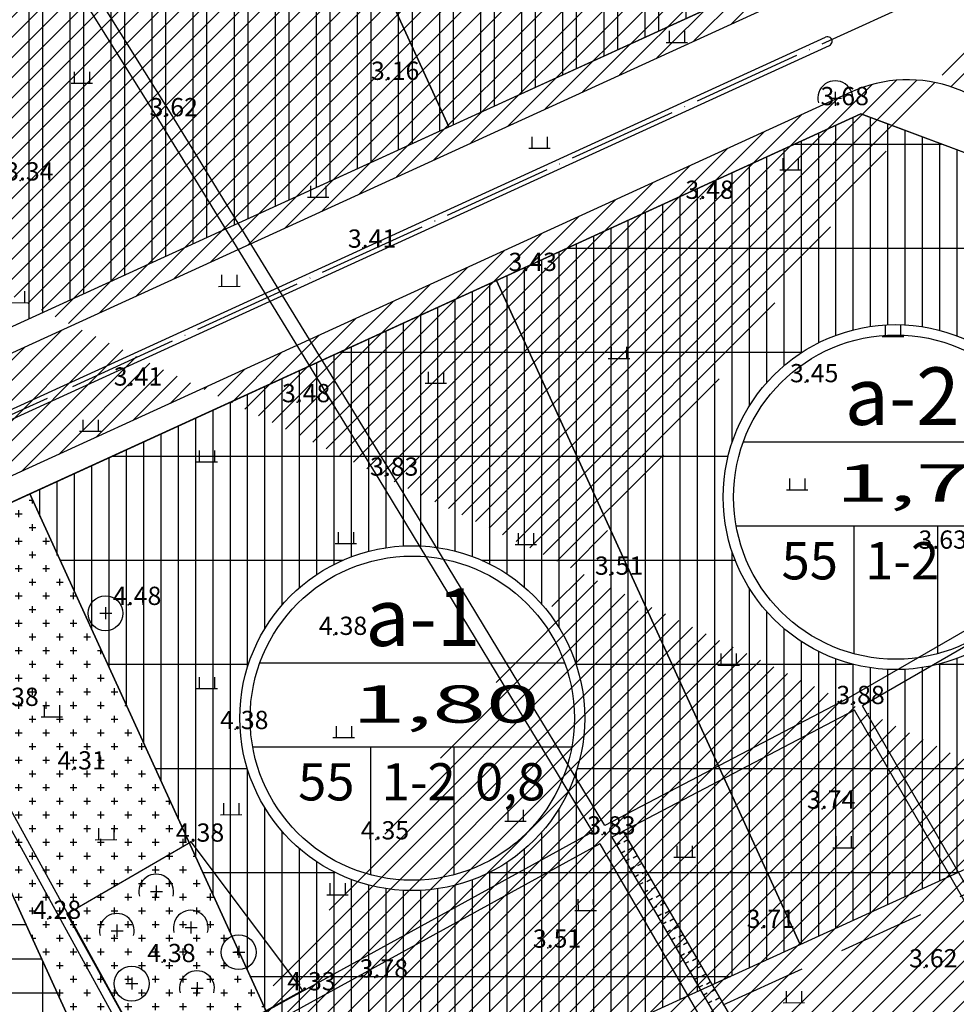
# Model space of a CAD drawing. Extents: x 523798 to 527376, y 2058501 to 2061478.
# Drawn here: x 524638 to 524843, y 2060176 to 2060392 of the extents above; entities that cross this region are included whole.
import ezdxf

# ---------------------------------------------------------------- set-up
doc = ezdxf.new("R2010")
doc.units = 0
doc.header["$MEASUREMENT"] = 0
doc.linetypes.add('ACAD_ISO04W100', pattern=[30, 24, -3, 0, -3])
doc.linetypes.add('HIDDEN', pattern=[9.524999999999995, 6.349999999999998, -3.174999999999998])
doc.layers.get('0').update_dxf_attribs({"linetype": 'CONTINUOUS'})
for name, color, linetype in [('CAYXANHCV', 3, 'CONTINUOUS'), ('CNCOKHI', 194, 'CONTINUOUS'), ('CNTDUNG', 201, 'CONTINUOUS'), ('CONG_CONG', 12, 'CONTINUOUS'), ('DIA_HINH', 251, 'CONTINUOUS'), ('GHI_CHU', 7, 'CONTINUOUS'), ('HATCH_CAYXANHCACHLY', 94, 'CONTINUOUS'), ('HATCH_COKHI', 191, 'CONTINUOUS'), ('HATCH_CONG_CONG', 20, 'CONTINUOUS'), ('HATCH_LONG_DUONG', 157, 'CONTINUOUS'), ('HATCH_TIEU_DUNG', 211, 'CONTINUOUS'), ('HATCHCXCV', 3, 'CONTINUOUS'), ('LEDUONG', 31, 'CONTINUOUS'), ('LONG_DUONG', 156, 'CONTINUOUS'), ('RANH_GIOI', 1, 'HIDDEN'), ('TIM_DUONG', 131, 'ACAD_ISO04W100')]:
    doc.layers.add(name, color=color, linetype=linetype)
doc.styles.add('CHU', font='VHARIALN.ttf', dxfattribs={"height": 7})

# ---------------------------------------------------------------- blocks, each defined once
blk = doc.blocks.new('P')
blk.add_lwpolyline([(0, -1), (0, 0)])
blk = doc.blocks.new('PP')
blk.add_blockref('P', (0, 1))

msp = doc.modelspace()

# ---------------------------------------------------------------- hatches: boundary and pattern name
at = {"layer": 'HATCH_CAYXANHCACHLY'}
h = msp.add_hatch(dxfattribs=at)
h.set_pattern_fill('AR-CONC', color=256, scale=1.2, style=0)
h.set_pattern_definition([(49.99999999999999, (526728.1116482895, 2065038.730920748), (8.607122191209044, -0.7530256197911415), [0.9000000000000001, -9.900000000000002]), (355, (526728.1116482895, 2065038.730920748), (-1.665016003356, 9.026305604400143), [0.7200000000000001, -7.920000000000001]), (100.4514, (526728.8289084495, 2065038.668168668), (6.94211258056826, 8.273274504731445), [0.7648822800000001, -8.413705343999998]), (46.18420000000001, (526728.1116482895, 2065041.130920748), (12.80689258350773, -1.986228171948217), [1.35, -14.85]), (96.6356, (526729.1788892295, 2065040.965401064), (11.21595246658444, 11.6894144508053), [1.147323456, -12.620556]), (351.1842, (526728.1116482895, 2065041.130920748), (11.21594334160353, 11.6894232111039), [1.08, -11.88]), (21, (526729.3116482894, 2065040.530920748), (7.162884625421541, -4.831426687984067), [0.9000000000000001, -9.900000000000002]), (326.0000000000001, (526729.3116482894, 2065040.530920748), (2.919783983058981, 8.701800540562237), [0.7200000000000001, -7.920000000000001]), (71.4514, (526729.9085550855, 2065040.128301476), (10.08267154297788, 3.870365960519429), [0.7648822800000002, -8.413705344]), (37.50000000000001, (526728.1116482895, 2065038.730920748), (0.145918263807488, 3.994726245975738), [0, -7.824000000000001, 0, -8.040000000000001, 0, -7.950000000000001]), (7.499999999999999, (526728.1116482895, 2065038.730920748), (3.156834449305784, 4.732940542588324), [0, -4.584000000000001, 0, -7.644000000000001, 0, -3.03]), (327.5, (526725.4356482895, 2065038.730920748), (6.40586923406891, -0.2706584608125576), [0, -3, 0, -9.360000000000001, 0, -12.42]), (317.5, (526724.2356482894, 2065038.730920748), (6.998234032108636, 1.201259787987812), [0, -3.9, 0, -6.216, 0, -8.82])])
edge = h.paths.add_edge_path()
edge.add_arc((524535.8648987035, 2060737.846549003), 37.79456197406216, 0, 360)
edge = h.paths.add_edge_path()
edge.add_line((524502.9714081899, 2060661.548693815), (524511.9169369512, 2060658.216650121))
edge.add_line((524511.9169369511, 2060658.216650121), (524614.9121281061, 2060705.307552628))
edge.add_line((524614.9121281062, 2060705.307552628), (524518.73303217, 2060915.666323509))
edge.add_line((524518.73303217, 2060915.666323509), (525256.7604981223, 2061126.976807297))
edge.add_line((525256.7604981223, 2061126.976807298), (525533.9409487424, 2060520.739679187))
edge.add_line((525533.9409487424, 2060520.739679187), (525561.2244430882, 2060533.214090447))
edge.add_line((525561.2244430882, 2060533.214090447), (525275.4156918097, 2061158.32266566))
edge.add_line((525275.4156918097, 2061158.32266566), (524292.1427224884, 2060876.794001174))
edge.add_line((524292.1427224884, 2060876.794001174), (524056.0827679355, 2060810.007752363))
edge.add_arc((524069.8306361542, 2060761.415097368), 50.49999999999844, 105.7973066062894, 140.600406057484)
edge.add_line((524030.8073635263, 2060793.468711726), (523926.2650943507, 2060666.195031273))
edge.add_line((523926.2650943508, 2060666.195031273), (523986.9890193425, 2060616.136491975))
edge.add_line((523986.9890193425, 2060616.136491975), (524095.2112865311, 2060525.541772183))
edge.add_line((524095.2112865311, 2060525.541772183), (524177.5970707679, 2060458.660900944))
edge.add_line((524177.5970707679, 2060458.660900944), (524268.9812082116, 2060384.174671388))
edge.add_line((524268.9812082116, 2060384.174671388), (524348.1889211237, 2060314.101191304))
edge.add_arc((524318.5857837187, 2060280.639219584), 44.67716749724374, 36.00266263558791, 48.50145454507259, ccw=False)
edge.add_line((524354.7291510702, 2060306.901479427), (524408.0266418867, 2060233.550945201))
edge.add_arc((524413.7932178937, 2060237.741017367), 7.128120621518738, 216.0026626355789, 396.0026626355848)
edge.add_line((524419.5597939006, 2060241.931089532), (524366.2623030841, 2060315.281623758))
edge.add_arc((524318.5857837187, 2060280.639219584), 58.93340874027772, 36.00266263558489, 48.50145454506948)
edge.add_line((524357.6351213204, 2060324.77872455), (524278.2116286922, 2060395.043100635))
edge.add_line((524278.2116286921, 2060395.043100636), (524233.8006964735, 2060431.241974801))
edge.add_line((524233.8006964736, 2060431.241974801), (524125.1855035065, 2060511.210238241))
edge.add_line((524125.1855035065, 2060511.210238241), (524021.1905015315, 2060590.940139544))
edge.add_line((524021.1905015315, 2060590.940139544), (524033.0549541014, 2060606.415434863))
edge.add_line((524033.0549541014, 2060606.415434863), (523973.6973416081, 2060651.923165964))
edge.add_line((523973.6973416081, 2060651.923165964), (524101.6245413888, 2060808.749630064))
edge.add_line((524101.6245413888, 2060808.749630064), (524361.4463518274, 2060586.298495198))
edge.add_line((524361.4463518272, 2060586.298495198), (524246.4931549464, 2060837.719170027))
edge.add_line((524246.4931549465, 2060837.719170027), (524402.0587990743, 2060882.260400588))
edge.add_line((524402.0587990743, 2060882.260400588), (524502.9714081899, 2060661.548693815))
at = {"layer": 'HATCH_COKHI'}
h = msp.add_hatch(dxfattribs=at)
h.set_pattern_fill('ANSI32', color=256, scale=24, angle=45, style=0)
h.set_pattern_definition([(90, (526728.1116482895, 2065038.730920748), (-9, 1.77635683940025e-15), []), (90, (526731.1116482845, 2065041.730920743), (-9, 1.77635683940025e-15), [])])
edge = h.paths.add_edge_path()
edge.add_line((524289.2931972065, 2060648.073721468), (524217.1400425857, 2060709.848947737))
edge.add_line((524217.1400425857, 2060709.848947737), (524092.0454594349, 2060560.469328844))
edge.add_arc((524092.8756076414, 2060567.168086488), 6.750000001131605, 262.9355977310034, 264.529064916154)
edge.add_line((524092.2320572606, 2060560.448834824), (524099.4668121649, 2060559.755911043))
edge.add_arc((524097.8221834164, 2060542.584490127), 17.25000000006311, 52.523681715358805, 84.5290649232386, ccw=False)
edge.add_line((524108.3176606897, 2060556.274174448), (524140.5038445774, 2060531.597976401))
edge.add_line((524140.5038445774, 2060531.597976401), (524181.3799365481, 2060501.502830392))
edge.add_line((524181.3799365481, 2060501.502830392), (524289.2931972065, 2060648.073721468))
edge = h.paths.add_edge_path()
edge.add_arc((524411.3914291279, 2060527.038565622), 77.49999999997092, 130.1246464711759, 140.8168927904911, ccw=False)
edge.add_line((524361.4463518272, 2060586.298495198), (524289.2931972065, 2060648.073721468))
edge.add_line((524289.2931972065, 2060648.073721468), (524181.3799365481, 2060501.502830392))
edge.add_line((524181.3799365481, 2060501.502830392), (524230.6612596315, 2060465.219307624))
edge.add_line((524230.6612596315, 2060465.219307624), (524264.5198125319, 2060469.512975481))
edge.add_line((524264.5198125319, 2060469.512975481), (524351.3187921852, 2060576.003127202))
h.paths.add_polyline_path([(524707.5698820781, 2060681.9729657), (524674.7696099532, 2060694.190459246), (524599.0579131439, 2060659.573967999), (524665.5881065314, 2060514.061998155), (524763.808686176, 2060558.969878691)])
h.paths.add_polyline_path([(524763.808686176, 2060558.969878691), (524665.5881065314, 2060514.061998155), (524732.1182999188, 2060368.550028311), (524807.8299967282, 2060403.166519558), (524820.0474902738, 2060435.966791683)])
h.paths.add_polyline_path([(524665.5881065314, 2060514.061998155), (524568.2769766983, 2060469.569931327), (524634.8071700858, 2060324.057961483), (524732.1182999188, 2060368.550028311)])
h.paths.add_polyline_path([(524599.0579131439, 2060659.573967999), (524501.7467833108, 2060615.081901171), (524568.2769766983, 2060469.569931327), (524665.5881065314, 2060514.061998155)])
h.paths.add_polyline_path([(524568.2769766983, 2060469.569931327), (524472.6453307737, 2060425.84574902), (524539.1755241612, 2060280.333779176), (524634.8071700858, 2060324.057961483)])
edge = h.paths.add_edge_path()
edge.add_line((524501.7467833108, 2060615.081901171), (524393.7193465091, 2060565.690182611))
edge.add_arc((524411.3914291277, 2060527.038565621), 42.50000000010894, 114.5705700501206, 140.8168927901164)
edge.add_line((524378.4483701591, 2060553.890099391), (524472.6453307737, 2060425.84574902))
edge.add_line((524472.6453307737, 2060425.84574902), (524568.2769766983, 2060469.569931327))
edge.add_line((524568.2769766983, 2060469.569931327), (524501.7467833108, 2060615.081901171))
edge = h.paths.add_edge_path()
edge.add_line((524472.6453307737, 2060425.84574902), (524381.0828836861, 2060337.411686566))
edge.add_arc((524318.5857837183, 2060280.639219584), 84.43340874074441, 36.00266263540931, 42.2520585901417, ccw=False)
edge.add_line((524386.8915398754, 2060330.271106385), (524440.2024717353, 2060256.902073957))
edge.add_line((524440.2024717353, 2060256.902073957), (524470.5163555576, 2060248.941806612))
edge.add_line((524470.5163555576, 2060248.941806612), (524539.1755241612, 2060280.333779176))
edge.add_line((524539.1755241612, 2060280.333779176), (524472.6453307737, 2060425.84574902))
edge = h.paths.add_edge_path()
edge.add_line((524378.4483701591, 2060553.890099391), (524292.3654004078, 2060448.278391212))
edge.add_line((524292.3654004078, 2060448.278391212), (524295.150512084, 2060414.104251126))
edge.add_line((524295.150512084, 2060414.104251126), (524374.5314477017, 2060343.877524377))
edge.add_arc((524318.5857837191, 2060280.639219584), 84.43340874014962, 42.25205859051351, 48.50145454525688, ccw=False)
edge.add_line((524381.0828836861, 2060337.411686566), (524472.6453307737, 2060425.84574902))
edge.add_line((524472.6453307737, 2060425.84574902), (524378.4483701591, 2060553.890099391))
at = {"layer": 'HATCH_CONG_CONG'}
h = msp.add_hatch(dxfattribs=at)
h.set_pattern_fill('NET', color=256, scale=60, style=0)
h.set_pattern_definition([(0, (526728.1116482895, 2065038.730920748), (0, 7.5), []), (90, (526728.1116482895, 2065038.730920748), (-7.5, 4.592425496802575e-16), [])])
h.paths.add_polyline_path([(524603.8881593131, 2060271.436532646), (524500.2708684283, 2060224.061197076), (524490.394962907, 2060187.205094301), (524552.7638838735, 2060099.535676711), (524566.135471008, 2060078.244909414), (524670.4183527007, 2060125.924562803)])
at = {"layer": 'HATCH_LONG_DUONG'}
h = msp.add_hatch(dxfattribs=at)
h.set_pattern_fill('ANSI31', color=256, scale=25, style=0)
h.set_pattern_definition([(45, (526728.1116482895, 2065038.730920748), (-2.209708691207961, 2.209708691207961), [])])
edge = h.paths.add_edge_path(flags=16)
edge.add_arc((525126.1441578318, 2060873.351225116), 30, 24.57057005015717, 114.5705700501588)
edge.add_line((525113.6697465717, 2060900.634719462), (524749.4350970564, 2060734.101329139))
edge.add_arc((524761.9095083167, 2060706.817834793), 30.00000000000004, 114.5705700501584, 204.5705700501547)
edge.add_line((524734.6260139709, 2060694.343423533), (524847.1036221667, 2060448.337249516))
edge.add_arc((524874.3871165124, 2060460.811660776), 29.99999999999989, 204.5705700501566, 294.5705700501571)
edge.add_line((524886.8615277725, 2060433.52816643), (525251.0961772877, 2060600.061556753))
edge.add_arc((525238.6217660276, 2060627.345051099), 29.9999999999998, 294.5705700501567, 384.5705700501567)
edge.add_line((525265.9052603733, 2060639.819462359), (525153.4276521775, 2060885.825636377))
edge = h.paths.add_edge_path(flags=16)
edge.add_line((524374.378933463, 2060557.207053563), (524288.2959637117, 2060451.595345383))
edge.add_arc((524311.5498876894, 2060432.641321545), 30, 140.8168927901579, 228.5014545450672)
edge.add_line((524291.6718566526, 2060410.172145279), (524371.0527922703, 2060339.94541853))
edge.add_arc((524318.5857837187, 2060280.639219584), 79.18340874026836, 36.00266263558632, 48.50145454507151, ccw=False)
edge.add_line((524382.6443440655, 2060327.185036432), (524435.9552759255, 2060253.816004005))
edge.add_arc((524460.224966268, 2060271.450689448), 29.99999999999982, 216.0026626355826, 294.5705700501575)
edge.add_line((524472.6993775282, 2060244.167195102), (524810.0130186988, 2060398.391908047))
edge.add_arc((524797.5386074386, 2060425.675402393), 30.00000000000072, 294.5705700501564, 384.570570050155)
edge.add_line((524824.8221017843, 2060438.149813653), (524712.3444935885, 2060684.15598767))
edge.add_arc((524685.0609992429, 2060671.68157641), 30.00000000000038, 24.57057005015817, 114.5705700501564)
edge.add_line((524672.5865879827, 2060698.965070756), (524391.5363245385, 2060570.464794122))
edge.add_arc((524411.3914291275, 2060527.038565621), 47.74999999999851, 114.5705700501557, 140.8168927901568)
edge = h.paths.add_edge_path()
edge.add_line((524442.9130752757, 2060762.242919802), (524449.7339488622, 2060765.361522617))
edge.add_line((524491.375923093, 2060656.24706903), (524442.9130752757, 2060762.242919802))
edge.add_arc((524509.1101944176, 2060664.355436349), 12, 204.5705700501582, 294.5705700501571)
edge.add_line((524498.1967966793, 2060659.365671845), (524449.7339488621, 2060765.361522616))
edge.add_line((525317.6138668059, 2060993.880943632), (525307.4264309434, 2061016.162464014))
edge.add_line((525396.2396537856, 2060390.831544538), (525382.5979066128, 2060384.594338907))
edge.add_line((524963.7962684061, 2060193.112126064), (524941.5147480237, 2060182.924690202))
edge.add_line((523859.1731109839, 2060709.834916943), (523843.9095391377, 2060691.314026724))
edge.add_line((524588.5438395103, 2060004.490973979), (524601.2463924012, 2060012.46876503))
edge.add_line((524544.0796190776, 2059976.565385878), (524564.403703703, 2059989.32985156))
edge.add_line((524514.0999589217, 2060653.442038611), (525307.4264309434, 2061016.162464014))
edge.add_arc((524480.4625253546, 2060651.257304526), 12, 294.5705700501571, 384.570570050158)
edge.add_line((524381.348888676, 2060592.746314504), (524485.4522898587, 2060640.343906787))
edge.add_arc((524411.3914291275, 2060527.038565621), 72.249999999999, 114.5705700501565, 140.8168927901576)
edge.add_line((525396.2396537856, 2060390.831544538), (525167.0693993503, 2060892.062842007))
edge.add_arc((525194.3528936962, 2060904.537253267), 30.00000000000018, 114.5705700501579, 204.5705700501584, ccw=False)
edge.add_line((525181.878482436, 2060931.820747613), (525317.6138668059, 2060993.880943632))
edge.add_line((524963.7962684061, 2060193.112126064), (524882.2398805494, 2060371.488740442))
edge.add_arc((524909.5233748951, 2060383.963151702), 29.99999999999962, 114.57057005015639, 204.570570050155, ccw=False)
edge.add_line((524897.048963635, 2060411.246646048), (525261.2836131502, 2060577.780036371))
edge.add_arc((525273.7580244103, 2060550.496542025), 30.00000000000062, 24.570570050158324, 114.570570050156, ccw=False)
edge.add_line((525301.0415187561, 2060562.970953285), (525382.5979066128, 2060384.594338907))
edge.add_line((524024.3847772235, 2060595.106565207), (524128.3392796093, 2060515.407713744))
edge.add_line((524128.3392796093, 2060515.407713744), (524237.017462444, 2060435.393073824))
edge.add_line((524237.017462444, 2060435.393073824), (524281.6108211368, 2060399.045505798))
edge.add_line((524281.6108211369, 2060399.045505798), (524361.1137767519, 2060328.710830397))
edge.add_arc((524318.5857837187, 2060280.639219584), 64.18340874027558, 36.00266263558359, 48.5014545450685, ccw=False)
edge.add_line((524370.5094988941, 2060318.367693711), (524423.8069897105, 2060245.017159485))
edge.add_arc((524412.2763622472, 2060236.638849526), 14.2531206215187, -143.99733736441812, 36.00266263558302, ccw=False)
edge.add_line((524400.7457347839, 2060228.260539568), (524347.4482439675, 2060301.611073795))
edge.add_arc((524318.5857837187, 2060280.639219584), 35.67716749724855, 36.002662635581, 48.50145454506639)
edge.add_line((524342.2255118127, 2060307.360438424), (524263.1540211636, 2060377.313405395))
edge.add_line((524263.1540211636, 2060377.313405395), (524171.9177658437, 2060451.67909782))
edge.add_line((524171.9177658438, 2060451.67909782), (524089.4862375455, 2060518.597104139))
edge.add_line((524089.4862375455, 2060518.597104139), (523981.3412280729, 2060609.127150169))
edge.add_arc((523958.4402279563, 2060581.770167783), 35.67716765107343, 50.06671994350062, 50.49910193610393)
edge.add_line((523981.1341287578, 2060609.299191703), (523877.8234772287, 2060694.464640365))
edge.add_line((523877.8234772286, 2060694.464640365), (523859.1731109839, 2060709.834916943))
edge.add_line((524564.403703703, 2059989.32985156), (524512.2217536237, 2060072.416006184))
edge.add_line((524512.2217536237, 2060072.416006184), (524449.1884065471, 2060161.019380129))
edge.add_arc((524460.8024221248, 2060169.28170968), 14.2531206215189, 35.42843626341221, 215.4284362634121, ccw=False)
edge.add_line((524472.4164377026, 2060177.544039231), (524535.9254624401, 2060088.272024835))
edge.add_line((524535.92546244, 2060088.272024835), (524588.5438395102, 2060004.490973979))
edge.add_line((524941.5147480238, 2060182.924690202), (524859.9583601671, 2060361.30130458))
edge.add_arc((524832.6748658214, 2060348.82689332), 30, 24.57057005015659, 114.5705700501571)
edge.add_line((524820.2004545612, 2060376.110387665), (524498.0878464577, 2060228.835808586))
edge.add_arc((524510.562257718, 2060201.552314241), 29.9999999999998, 114.5705700501568, 215.4284362634127)
edge.add_line((524486.1170518864, 2060184.161744616), (524548.3983672054, 2060096.615470669))
edge.add_line((524548.3983672055, 2060096.615470669), (524601.2463924012, 2060012.46876503))
edge.add_line((524028.9480282118, 2060601.058601868), (524085.5744060589, 2060557.644827829))
edge.add_arc((524092.8756076404, 2060567.168086487), 12.00000000000015, 232.5236817149005, 264.529064922973)
edge.add_line((524091.7315180762, 2060555.222750198), (524098.9662729805, 2060554.529826417))
edge.add_arc((524097.8221834163, 2060542.584490127), 11.99999999999997, 52.523681714900476, 84.52906492297302, ccw=False)
edge.add_line((524105.1233849978, 2060552.107748785), (524137.3500684745, 2060527.400500897))
edge.add_line((524137.3500684745, 2060527.400500897), (524227.5485790457, 2060460.991575422))
edge.add_arc((524245.3353252503, 2060485.150045147), 30.00000000000039, 233.637529714307, 320.8168927901564)
edge.add_line((524268.589249228, 2060466.196021309), (524355.3882288812, 2060572.68617303))
edge.add_line((523843.9095391377, 2060691.314026724), (523862.5599053825, 2060675.943750146))
edge.add_line((523862.5599053825, 2060675.943750146), (523965.8679612028, 2060590.780440984))
edge.add_arc((523958.44022796, 2060581.770167787), 11.67716764519417, 50.066719945290174, 50.49910193789378, ccw=False)
edge.add_line((523965.9357449868, 2060590.724131642), (524074.2194402505, 2060500.077989353))
edge.add_line((524074.2194402505, 2060500.077989353), (524156.772952711, 2060433.060956156))
edge.add_line((524156.7729527111, 2060433.060956156), (524247.6148557023, 2060359.016696082))
edge.add_line((524247.6148557023, 2060359.016696082), (524326.3230869832, 2060289.385097411))
edge.add_arc((524318.5857837187, 2060280.639219584), 11.67716749725559, 36.002662635587114, 48.50145454507242, ccw=False)
edge.add_line((524328.0324916933, 2060287.50332544), (524410.2516992879, 2060174.349353117))
edge.add_line((524410.2516992879, 2060174.349353117), (524492.2651059988, 2060059.066492849))
edge.add_line((524492.2651059988, 2060059.066492849), (524544.0796190775, 2059976.565385878))
at = {"layer": 'HATCH_TIEU_DUNG'}
h = msp.add_hatch(dxfattribs=at)
h.set_pattern_fill('WDFLR06', color=256, scale=2.4, style=0, pattern_type=2)
h.set_pattern_definition([(270, (526731.9036482895, 2065061.530920748), (3.792000000000001, -6.965790993550145e-16), []), (180, (526731.9036482895, 2065038.730920748), (-2.792194702055966e-15, -22.8), [])])
edge = h.paths.add_edge_path()
edge.add_arc((524724.0969941524, 2060238.93765901), 37.79456197406216, 0, 360)
h.paths.add_polyline_path([(524742.5792555705, 2060334.848123219), (524640.2661517741, 2060288.069080993), (524706.7963451616, 2060142.557111149), (524809.1094489581, 2060189.336153375)])
edge = h.paths.add_edge_path()
edge.add_arc((524830.0373583039, 2060287.375137536), 37.79456197406216, 0, 360)
h.paths.add_polyline_path([(524855.1837486565, 2060359.118282609), (524822.3834765317, 2060371.335776155), (524742.5792555705, 2060334.848123219), (524809.1094489581, 2060189.336153375), (524911.4225527544, 2060236.115195601)])
edge = h.paths.add_edge_path()
edge.add_arc((524961.1132149337, 2060347.304929562), 37.79456197406216, 0, 360)
h.paths.add_polyline_path([(524979.0362065667, 2060442.959687473), (524899.2319856054, 2060406.472034537), (524887.0144920599, 2060373.671762413), (524943.2532961578, 2060250.668675404), (525045.5663999543, 2060297.44771763)])
edge = h.paths.add_edge_path()
edge.add_arc((525065.8186662464, 2060395.177787939), 37.79456197406216, 0, 360)
h.paths.add_polyline_path([(525081.3493103631, 2060489.738729699), (524979.0362065667, 2060442.959687473), (525045.5663999543, 2060297.44771763), (525147.8795037506, 2060344.226759855)])
edge = h.paths.add_edge_path()
edge.add_arc((525169.9503361251, 2060442.788305082), 37.79456197406216, 0, 360)
h.paths.add_polyline_path([(525183.6624141595, 2060536.517771925), (525081.3493103631, 2060489.738729699), (525147.8795037506, 2060344.226759855), (525250.192607547, 2060391.005802081)])
edge = h.paths.add_edge_path()
edge.add_arc((525267.5544733929, 2060487.41433918), 37.79456197406216, 0, 360)
h.paths.add_polyline_path([(525296.2669072456, 2060560.787931315), (525263.4666351207, 2060573.005424861), (525183.6624141595, 2060536.517771925), (525250.192607547, 2060391.005802081), (525352.5057113435, 2060437.784844307)])
edge = h.paths.add_edge_path()
edge.add_arc((525427.4517684584, 2060530.858914561), 37.79456197406205, 0, 360)
h.paths.add_polyline_path([(525491.1121367492, 2060614.413009773), (525332.8678695441, 2060542.061424464), (525375.6966815373, 2060448.388093878), (525533.9409487424, 2060520.739679187)])
edge = h.paths.add_edge_path()
edge.add_arc((525384.4837975751, 2060624.836607471), 37.79456197406216, 0, 360)
h.paths.add_polyline_path([(525448.2833247561, 2060708.08634036), (525290.039057551, 2060635.734755052), (525332.8678695441, 2060542.061424464), (525491.1121367492, 2060614.413009773)])
edge = h.paths.add_edge_path()
edge.add_arc((525341.2669198823, 2060719.358698621), 37.79456197406216, 0, 360)
h.paths.add_polyline_path([(525448.2833247561, 2060708.08634036), (525405.4545127628, 2060801.759670947), (525247.2102455577, 2060729.408085638), (525290.039057551, 2060635.734755052)])
edge = h.paths.add_edge_path()
edge.add_arc((525299.8621717151, 2060809.917378221), 37.79456197406216, 0, 360)
h.paths.add_polyline_path([(525362.6257007696, 2060895.433001534), (525204.3814335645, 2060823.081416225), (525247.2102455577, 2060729.408085638), (525405.4545127628, 2060801.759670947)])
edge = h.paths.add_edge_path()
edge.add_arc((525256.1415535534, 2060905.5412288), 37.79456197406216, 0, 360)
h.paths.add_polyline_path([(525362.6257007696, 2060895.433001534), (525319.7968887764, 2060989.106332121), (525184.0615044065, 2060927.046136102), (525171.8440108609, 2060894.245863977), (525204.3814335645, 2060823.081416225)])
at = {"layer": 'HATCHCXCV'}
h = msp.add_hatch(dxfattribs=at)
h.set_pattern_fill('CROSS', color=256, scale=12, style=0)
h.set_pattern_definition([(0, (526728.1116482895, 2065038.730920748), (3, 3), [1.5, -4.5]), (90, (526728.8616482895, 2065037.980920748), (-3, 3), [1.5, -4.5])])
h.paths.add_polyline_path([(524640.2661517741, 2060288.069080993), (524603.8881593131, 2060271.436532646), (524670.4183527007, 2060125.924562803), (524706.7963451616, 2060142.557111149)])

# ---------------------------------------------------------------- linework, layer by layer
at = {"layer": 'CAYXANHCV'}
msp.add_lwpolyline([(524640.2661517741, 2060288.069080993), (524603.8881593131, 2060271.436532646), (524670.4183527007, 2060125.924562803), (524706.7963451616, 2060142.557111149)], close=True, dxfattribs=at)
at = {"layer": 'CNCOKHI'}
for points in [[(524763.808686176, 2060558.969878691), (524665.5881065314, 2060514.061998155), (524732.1182999188, 2060368.550028311), (524807.8299967282, 2060403.166519558), (524820.0474902738, 2060435.966791683)], [(524665.5881065314, 2060514.061998155), (524568.2769766983, 2060469.569931327), (524634.8071700858, 2060324.057961483), (524732.1182999188, 2060368.550028311)]]:
    msp.add_lwpolyline(points, close=True, dxfattribs=at)
at = {"layer": 'CNTDUNG'}
for points in [[(524855.1837486565, 2060359.118282609), (524822.3834765317, 2060371.335776155), (524742.5792555705, 2060334.848123219), (524809.1094489581, 2060189.336153375), (524911.4225527544, 2060236.115195601)], [(524742.5792555705, 2060334.848123219), (524640.2661517741, 2060288.069080993), (524706.7963451616, 2060142.557111149), (524809.1094489581, 2060189.336153375)]]:
    msp.add_lwpolyline(points, close=True, dxfattribs=at)
at = {"layer": 'CONG_CONG'}
msp.add_lwpolyline([(524603.8881593131, 2060271.436532646), (524500.2708684283, 2060224.061197076), (524490.394962907, 2060187.205094301), (524552.7638838735, 2060099.535676711), (524566.135471008, 2060078.244909414), (524670.4183527007, 2060125.924562803)], close=True, dxfattribs=at)
at = {"layer": 'DIA_HINH', "ltscale": 0.05}
for p, q in [((524780.3782335302, 2060389.519430678), (524780.3818400777, 2060386.999433259)), ((524783.7382300894, 2060389.524239408), (524783.7418366367, 2060387.004241989)), ((524779.7098407656, 2060386.998471513), (524784.4138359481, 2060387.005203734)), ((524650.0233179878, 2060380.583322586), (524650.0269245349, 2060378.063325168)), ((524653.3833145469, 2060380.588131317), (524653.3869210941, 2060378.068133898)), ((524649.3549252232, 2060378.062363422), (524654.0589204056, 2060378.069095643)), ((524816.8045282551, 2060376.150718483), (524816.808297234, 2060373.517225419)), ((524818.1522194863, 2060374.744192081), (524815.518726422, 2060374.740423103)), ((524750.3198087055, 2060366.343500914), (524750.3234152527, 2060363.823503495)), ((524753.6798052646, 2060366.348309643), (524753.6834118117, 2060363.828312225)), ((524749.6514159408, 2060363.822541749), (524754.3554111234, 2060363.82927397)), ((524805.2860848929, 2060361.625134025), (524805.2896914402, 2060359.105136607)), ((524808.646081452, 2060361.629942755), (524808.6496879992, 2060359.109945335)), ((524804.6176921282, 2060359.10417486), (524809.3216873107, 2060359.110907082)), ((524701.7917493496, 2060355.616028475), (524701.7953558966, 2060353.096031055)), ((524705.1517459088, 2060355.620837204), (524705.1553524558, 2060353.100839785)), ((524701.1233565849, 2060353.09506931), (524705.8273517673, 2060353.10180153)), ((524682.326598129, 2060336.08264695), (524682.3302046763, 2060333.562649532)), ((524685.6865946881, 2060336.08745568), (524685.6902012352, 2060333.56745826)), ((524639.1101579039, 2060332.510350143), (524639.1137644512, 2060329.990352723)), ((524681.6582053644, 2060333.561687786), (524686.3622005469, 2060333.568420007)), ((524635.0817685802, 2060329.984582248), (524639.7857637628, 2060329.991314469)), ((524827.7635094009, 2060325.087668848), (524827.7671159481, 2060322.567671429)), ((524831.1235059599, 2060325.092477578), (524831.127112507, 2060322.572480159)), ((524827.0951166363, 2060322.566709683), (524831.7991118188, 2060322.573441903)), ((524767.7190896894, 2060320.283252714), (524767.7226962366, 2060317.763255296)), ((524771.0790862486, 2060320.288061443), (524771.0826927957, 2060317.768064025)), ((524767.0506969248, 2060317.762293549), (524771.7546921072, 2060317.76902577)), ((524727.5607122115, 2060314.852589304), (524727.5643187588, 2060312.332591886)), ((524730.9207087706, 2060314.857398035), (524730.9243153178, 2060312.337400616)), ((524726.8923194469, 2060312.331630139), (524731.5963146295, 2060312.338362362)), ((524651.8727740782, 2060304.314984293), (524651.8763806255, 2060301.794986875)), ((524655.2327706373, 2060304.319793023), (524655.2363771845, 2060301.799795604)), ((524651.2043813136, 2060301.794025128), (524655.9083764962, 2060301.800757349)), ((524677.4002442387, 2060297.605594631), (524677.4038507857, 2060295.085597212)), ((524680.7602407977, 2060297.61040336), (524680.7638473448, 2060295.090405942)), ((524676.731851474, 2060295.084635466), (524681.4358466563, 2060295.091367687)), ((524806.7507792216, 2060291.485438999), (524806.7543857688, 2060288.96544158)), ((524810.1107757806, 2060291.490247729), (524810.1143823278, 2060288.97025031)), ((524806.0823864569, 2060288.964479834), (524810.7863816393, 2060288.971212055)), ((524707.845774765, 2060279.706166268), (524707.849381312, 2060277.18616885)), ((524711.205771324, 2060279.710974999), (524711.2093778711, 2060277.190977579)), ((524747.3099423375, 2060279.48634995), (524747.3135488846, 2060276.966352532)), ((524750.6699388967, 2060279.49115868), (524750.6735454437, 2060276.971161262)), ((524707.1773820003, 2060277.185207103), (524711.8813771827, 2060277.191939324)), ((524746.6415495729, 2060276.965390785), (524751.3455447552, 2060276.972123008)), ((524656.8961366503, 2060263.289306498), (524656.8999056293, 2060260.655813434)), ((524658.2438278818, 2060261.882780096), (524655.6103348173, 2060261.879011118)), ((524791.7416862369, 2060253.08357353), (524791.7452927838, 2060250.563576112)), ((524795.1016827959, 2060253.088382261), (524795.105289343, 2060250.568384842)), ((524791.0732934723, 2060250.562614365), (524795.7772886546, 2060250.569346587)), ((524677.4002442387, 2060247.938503611), (524677.4038507857, 2060245.418506193)), ((524680.7602407977, 2060247.943312341), (524680.7638473448, 2060245.423314922)), ((524676.731851474, 2060245.417544447), (524681.4358466563, 2060245.424276668)), ((524643.4288100532, 2060241.768428537), (524643.4324166005, 2060239.248431119)), ((524646.7888066124, 2060241.773237267), (524646.7924131595, 2060239.253239848)), ((524642.7604172886, 2060239.247469372), (524647.4644124713, 2060239.254201594)), ((524707.3979244127, 2060237.202553439), (524707.4015309598, 2060234.68255602)), ((524710.7579209721, 2060237.207362169), (524710.7615275191, 2060234.68736475)), ((524706.7295316481, 2060234.681594274), (524711.4335268305, 2060234.688326496)), ((524682.7237070417, 2060220.309019137), (524682.7273135888, 2060217.789021717)), ((524686.0837036008, 2060220.313827866), (524686.087310148, 2060217.793830448)), ((524745.0173541222, 2060218.853670108), (524745.0209606691, 2060216.333672689)), ((524748.3773506812, 2060218.858478837), (524748.3809572284, 2060216.338481418)), ((524682.055314277, 2060217.788059972), (524686.7593094595, 2060217.794792193)), ((524744.3489613575, 2060216.332710943), (524749.0529565399, 2060216.339443164)), ((524655.308861867, 2060214.829663677), (524655.3124684142, 2060212.309666259)), ((524658.6688584263, 2060214.834472407), (524658.6724649733, 2060212.314474988)), ((524654.6404691024, 2060212.308704512), (524659.3444642848, 2060212.315436734)), ((524816.9231618129, 2060213.070674992), (524816.92676836, 2060210.550677573)), ((524820.283158372, 2060213.075483721), (524820.2867649192, 2060210.555486303)), ((524782.1004565349, 2060210.972029536), (524782.1040630819, 2060208.452032118)), ((524785.4604530938, 2060210.976838265), (524785.4640596409, 2060208.456840847)), ((524816.2547690482, 2060210.549715827), (524820.9587642305, 2060210.556448048)), ((524781.43206377, 2060208.451070371), (524786.1360589524, 2060208.457802593)), ((524669.3469705528, 2060200.897051025), (524666.7134774884, 2060200.893282047)), ((524667.9992793216, 2060202.303577428), (524668.0030483002, 2060199.670084362)), ((524706.0543733507, 2060202.747428072), (524706.0579798977, 2060200.227430653)), ((524709.4143699098, 2060202.752236802), (524709.4179764569, 2060200.232239383)), ((524705.3859805863, 2060200.226468907), (524710.0899757685, 2060200.233201129)), ((524760.4184301744, 2060199.27689433), (524760.4220367218, 2060196.756896912)), ((524763.7784267335, 2060199.281703059), (524763.7820332807, 2060196.761705641)), ((524759.7500374098, 2060196.755935165), (524764.4540325922, 2060196.762667387)), ((524675.5871944376, 2060194.376908844), (524675.5909634163, 2060191.74341578)), ((524660.7250017455, 2060192.280819272), (524658.091508681, 2060192.277050294)), ((524659.3773105141, 2060193.687345674), (524659.381079493, 2060191.05385261)), ((524676.9348856688, 2060192.970382443), (524674.3013926045, 2060192.966613464)), ((524686.0784972287, 2060189.030485309), (524686.0822662074, 2060186.396992245)), ((524687.4261884601, 2060187.623958907), (524684.7926953955, 2060187.620189929)), ((524662.6250971816, 2060182.137398125), (524662.6288661606, 2060179.503905062)), ((524663.972788413, 2060180.730871725), (524661.3392953486, 2060180.727102745)), ((524678.2755056476, 2060179.707742856), (524675.642012583, 2060179.703973877)), ((524676.9278144162, 2060181.114269258), (524676.931583395, 2060178.480776194)), ((524806.0184320575, 2060179.114687139), (524806.0220386045, 2060176.594689719)), ((524809.3784286163, 2060179.119495868), (524809.3820351635, 2060176.59949845)), ((524805.3500392926, 2060176.593727974), (524810.054034475, 2060176.600460195))]:
    msp.add_line(p, q, dxfattribs=at)
for points in [[(524763.6483809623, 2060213.999725708), (524716.8665281583, 2060291.27670253), (524668.5488104855, 2060370.039274638), (524646.4623644359, 2060405.446757864), (524621.9588851391, 2060446.327641062), (524602.3122450956, 2060482.033520035)], [(524766.2948167203, 2060215.421091639), (524719.4283190945, 2060292.837889686), (524671.1001257431, 2060371.617538165), (524649.0218485, 2060407.011925719), (524624.5605530677, 2060447.822430601), (524605.2354955773, 2060482.943864208)], [(524967.4118889935, 2060322.207262718), (524910.3604157695, 2060292.061268745), (524866.6088082878, 2060270.445332524), (524819.6149738212, 2060243.331635058), (524766.2948167203, 2060215.421091639)], [(524910.9235444642, 2060288.993317229), (524868.0243215959, 2060267.798510483), (524822.7345574474, 2060241.667998313)], [(524619.8497381142, 2060244.207492194), (524665.9514505084, 2060160.313180267)], [(524622.1274502283, 2060244.215442941), (524667.7042365031, 2060161.276373526)], [(524886.5201906795, 2060131.602152979), (524857.458361542, 2060181.48422206), (524822.7345574474, 2060241.667998313)], [(524821.0008259142, 2060240.670911201), (524767.8244257394, 2060212.835617633)], [(524884.6766106058, 2060130.793552358), (524855.7281326299, 2060180.481064157), (524821.0008259142, 2060240.670911201)], [(524763.6483809622, 2060213.999725708), (524667.7042365031, 2060161.276373526)], [(524770.2471913708, 2060214.239258148), (524797.8315030034, 2060166.62712279), (524829.207635472, 2060113.817888612), (524832.6327410332, 2060107.966930463)], [(524765.1788362074, 2060211.417621654), (524667.4291679844, 2060157.702095684), (524645.713746367, 2060144.725942006), (524601.1000357153, 2060120.553359719)], [(524648.4387556665, 2060196.037334756), (524675.590391198, 2060211.862739314), (524675.590391198, 2060211.862739314), (524700.0229036827, 2060179.287317723), (524667.7042365031, 2060161.276373526), (524648.4387556665, 2060196.037334756)], [(524765.1788362074, 2060211.417621654), (524792.8289080231, 2060163.691980373), (524824.2117190005, 2060110.871505582), (524827.2850751231, 2060105.621425627)], [(524767.8244257394, 2060212.835617633), (524795.4164571508, 2060165.210157485), (524826.7958137271, 2060112.395496805), (524830.0511092148, 2060106.834617783)]]:
    msp.add_lwpolyline(points, dxfattribs=at)
for centre in [(524656.8801000715, 2060261.914385284), (524686.06246065, 2060187.655564094), (524662.609060603, 2060180.762476912)]:
    msp.add_circle(centre, 3.826111480491648, dxfattribs=at)
for centre in [(524816.7884916766, 2060374.775797269), (524667.983242743, 2060200.928656214), (524675.5711578588, 2060193.001987629), (524659.3612739355, 2060192.31242446), (524676.9117778374, 2060179.739348044)]:
    msp.add_arc(centre, 3.826111480491648, 344.4974841347379, 195.5025158652621, dxfattribs=at)
for p in [(524718.3464832013, 2060378.797973735), (524816.7884916766, 2060374.775797269), (524816.8659004157, 2060373.250500398), (524669.8244681144, 2060370.828406401), (524638.1829828786, 2060356.755897148), (524787.2602258312, 2060352.730456577), (524713.2985871291, 2060342.023798865), (524748.4981010419, 2060336.91603919), (524661.9860493196, 2060311.809693894), (524810.178168867, 2060312.543745124), (524698.847368956, 2060308.161258509), (524718.1474236264, 2060292.057296109), (524838.3401003735, 2060276.066168195), (524767.4193384777, 2060270.358132922), (524661.8107574367, 2060263.735413034), (524656.8801000715, 2060261.914385284), (524706.9263217719, 2060257.174147352), (524820.3379087663, 2060242.016981347), (524685.286585076, 2060236.533053505), (524649.6387192098, 2060227.684253215), (524813.8950090626, 2060219.090142793), (524675.590391198, 2060211.862739314), (524716.1149529981, 2060212.363727722), (524765.7416194647, 2060213.438443962), (524667.983242743, 2060200.928656214), (524644.23847178, 2060194.9531418), (524659.3612739355, 2060192.31242446), (524675.5711578588, 2060193.001987629), (524800.6803607208, 2060192.968442817), (524686.06246065, 2060187.655564094), (524753.8343616762, 2060188.643988056), (524669.3131541924, 2060185.472300275), (524836.2835396337, 2060184.318417987), (524715.8813870713, 2060182.101308106), (524662.609060603, 2060180.762476912), (524676.9117778374, 2060179.739348044), (524700.0229036827, 2060179.287317723)]:
    msp.add_point(p, dxfattribs=at)
at = {"layer": 'GHI_CHU'}
for p, q in [((524796.6411699833, 2060299.482406667), (524863.4335466246, 2060299.482406667)), ((524795.0733767988, 2060281.097290974), (524865.0013398092, 2060281.097290974)), ((524820.8997224155, 2060281.097290974), (524820.8997224155, 2060253.047379518)), ((524839.1749941924, 2060281.097290974), (524839.1749941924, 2060253.047379518)), ((524690.7008058317, 2060251.044928141), (524757.493182473, 2060251.044928141)), ((524689.1330126472, 2060232.659812448), (524759.0609756575, 2060232.659812448)), ((524714.9593582639, 2060232.659812448), (524714.9593582639, 2060204.609900992)), ((524733.2346300408, 2060232.659812448), (524733.2346300408, 2060204.609900992))]:
    msp.add_line(p, q, dxfattribs=at)
for centre, radius in [((524830.0373583039, 2060287.375137536), 37.79456197406209), ((524830.0373583039, 2060287.375137536), 35.5231102262959), ((524724.0969941524, 2060238.93765901), 37.79456197406209), ((524724.0969941524, 2060238.93765901), 35.5231102262959)]:
    msp.add_circle(centre, radius, dxfattribs=at)
at = {"layer": 'LEDUONG', "ltscale": 3}
for p, q in [((524470.5163555576, 2060248.941806612), (524807.8299967282, 2060403.166519558)), ((524492.5783148179, 2060240.886018589), (524814.6909229213, 2060388.160597668)), ((524493.4099422352, 2060239.067118966), (524815.5225503386, 2060386.341698045)), ((524500.2708684283, 2060224.061197076), (524822.3834765317, 2060371.335776155))]:
    msp.add_line(p, q, dxfattribs=at)
at = {"layer": 'LEDUONG'}
msp.add_line((524822.3834765317, 2060371.335776155), (524855.1837486565, 2060359.118282609), dxfattribs=at)
at = {"layer": 'LEDUONG', "ltscale": 3}
msp.add_arc((524815.10673663, 2060387.251147856), 1.000000000000432, 294.5705700496447, 114.5705700496447, dxfattribs=at)
at = {"layer": 'LONG_DUONG', "ltscale": 3}
msp.add_line((524472.6993775282, 2060244.167195102), (524810.0130186988, 2060398.391908047), dxfattribs=at)
msp.add_lwpolyline([(524941.5147480238, 2060182.924690202), (524859.9583601671, 2060361.30130458, 0.4142135623730971), (524820.2004545612, 2060376.110387665), (524498.0878464577, 2060228.835808586, 0.4708727156752276), (524486.1170518864, 2060184.161744616), (524548.3983672055, 2060096.615470669), (524601.2463924012, 2060012.46876503)], format="xyb", dxfattribs=at)
at = {"layer": 'RANH_GIOI', "ltscale": 3}
msp.add_lwpolyline([(523922.407015249, 2060669.375487812), (523986.8589415917, 2060616.243723222, -0.001886624587698951), (523987.1182842302, 2060616.028282116), (524095.2112865309, 2060525.541772183), (524177.5970707681, 2060458.660900944), (524268.9812082116, 2060384.174671388), (524348.1889211237, 2060314.101191304, -0.05459039957389996), (524354.7291510702, 2060306.901479427), (524437.0455649942, 2060193.613727145), (524519.7054964829, 2060077.422073685), (524532.3446948678, 2060057.297444579), (525563.3035116316, 2060528.666841389), (525273.3130188923, 2061162.921541186), (524290.773987579, 2060881.603016299), (524054.7215928644, 2060814.818906323, 0.1530353435870953), (524026.9436731671, 2060796.64233691), (523922.4070152373, 2060669.375487798)], format="xyb", dxfattribs=at)
at = {"layer": 'TIM_DUONG'}
msp.add_lwpolyline([(524415.2415352184, 2060187.896417956), (524475.625860458, 2060230.854444963, -0.04741185640629228), (524485.4581771863, 2060236.531021992), (525291.3173941891, 2060604.98160106)], format="xyb", dxfattribs=at)

# ---------------------------------------------------------------- block references
at = {"layer": 'DIA_HINH', "ltscale": 0.05, "rotation": 300.0860568216725}
for name, p in [('P', (524770.3577523358, 2060214.048423455)), ('PP', (524768.8270261072, 2060211.105070753)), ('P', (524771.3603527038, 2060212.317876575)), ('PP', (524769.829626475, 2060209.374523873)), ('P', (524772.3629530716, 2060210.587329696)), ('PP', (524770.832226843, 2060207.643976994)), ('P', (524773.3655534395, 2060208.856782816)), ('P', (524774.3681538072, 2060207.126235937)), ('PP', (524771.8348272106, 2060205.913430114)), ('P', (524775.370754175, 2060205.395689057)), ('PP', (524772.8374275784, 2060204.182883235)), ('PP', (524773.8400279463, 2060202.452336354)), ('P', (524776.3733545428, 2060203.665142177)), ('PP', (524774.8426283142, 2060200.721789476)), ('P', (524777.3759549106, 2060201.934595298)), ('PP', (524775.845228682, 2060198.991242596)), ('P', (524778.3785552784, 2060200.204048418)), ('P', (524779.3811556463, 2060198.473501539)), ('PP', (524776.8478290496, 2060197.260695715)), ('P', (524780.383756014, 2060196.742954659)), ('PP', (524777.8504294174, 2060195.530148837)), ('PP', (524778.8530297853, 2060193.799601957)), ('P', (524781.3863563818, 2060195.012407779)), ('PP', (524779.855630153, 2060192.069055078)), ('P', (524782.3889567495, 2060193.281860899)), ('PP', (524780.8582305209, 2060190.338508198)), ('P', (524783.3915571173, 2060191.55131402)), ('P', (524784.394157485, 2060189.820767141)), ('PP', (524781.8608308886, 2060188.607961319)), ('P', (524785.396757853, 2060188.09022026)), ('PP', (524782.8634312563, 2060186.877414439)), ('PP', (524783.8660316241, 2060185.146867559)), ('P', (524786.3993582209, 2060186.359673381)), ('PP', (524784.868631992, 2060183.41632068)), ('P', (524787.4019585887, 2060184.629126501)), ('PP', (524785.8712323598, 2060181.685773799)), ('P', (524788.4045589563, 2060182.898579622)), ('PP', (524786.8738327274, 2060179.95522692)), ('P', (524789.4071593242, 2060181.168032743)), ('P', (524790.4097596919, 2060179.437485863)), ('PP', (524787.8764330954, 2060178.224680041)), ('PP', (524788.8790334632, 2060176.494133162)), ('P', (524791.4123600598, 2060177.706938983))]:
    msp.add_blockref(name, p, dxfattribs=at)

# ---------------------------------------------------------------- texts
at = {"layer": 'DIA_HINH', "ltscale": 0.05, "style": 'CHU'}
for s, p in [('3.16', (524715.0464851472, 2060378.795254513)), ('3.68', (524813.5659023619, 2060373.247781176)), ('3.62', (524666.5244700601, 2060370.82568718)), ('3.34', (524634.8829848245, 2060356.753177927)), ('3.48', (524783.9602277771, 2060352.727737354)), ('3.41', (524709.9985890752, 2060342.021079644)), ('3.43', (524745.1981029877, 2060336.913319968)), ('3.41', (524658.6860512656, 2060311.806974673)), ('3.45', (524806.8781708131, 2060312.541025902)), ('3.48', (524695.5473709019, 2060308.158539286)), ('3.83', (524714.8474255725, 2060292.054576886)), ('3.63', (524835.0401023194, 2060276.063448973)), ('3.51', (524764.1193404234, 2060270.355413699)), ('4.48', (524658.510759382, 2060263.732693812)), ('4.38', (524703.6263237178, 2060257.171428129)), ('3.88', (524817.0379107121, 2060242.014262126)), ('4.61338', (524622.5615471073, 2060241.596183357)), ('4.38', (524681.9865870218, 2060236.530334284)), ('4.31', (524646.3387211557, 2060227.681533993)), ('3.74', (524810.5950110082, 2060219.08742357)), ('4.38', (524672.2903931438, 2060211.860020093)), ('4.35', (524712.8149549438, 2060212.361008499)), ('3.83', (524762.4416214105, 2060213.43572474)), ('4.28', (524640.9384737259, 2060194.950422578)), ('3.71', (524797.3803626667, 2060192.965723595)), ('3.51', (524750.534363622, 2060188.641268834)), ('4.38', (524666.0131561381, 2060185.469581052)), ('3.62', (524832.9835415798, 2060184.315698764)), ('3.78', (524712.581389017, 2060182.098588884)), ('4.33', (524696.7229056287, 2060179.2845985))]:
    msp.add_text(s, height=4, rotation=0.08199999999999999, dxfattribs=at).set_placement(p)
at = {"layer": 'GHI_CHU', "attachment_point": 1, "style": 'CHU'}
for s, insert, char_height, width in [('{\\f.VnArial NarrowH|b1|i0|c0|p34;\\W2.4192; \\W1;a-2}', (524809.5560918449, 2060315.799613887), 12.6, 41.0703695688222), ('{\\W1.9;1,77}', (524816.8131490498, 2060294.550457984), 8.164800000000001, 26.61359948059679), ('{\\W3.26285; }55', (524796.8804172338, 2060277.513460617), 8.1648, 26.61359948059679), ('{\\W2.80782; }1-2', (524816.3259432404, 2060277.513460617), 8.1648, 26.61359948059679), ('{\\f.VnArial NarrowH|b1|i0|c0|p34;\\W2.651; \\W1;a-1}', (524703.6157276934, 2060267.362135361), 12.6, 41.0703695688222), ('{\\W1.9;1,80}', (524710.8727848982, 2060246.112979458), 8.164800000000001, 26.61359948059679), ('{\\W3.26285; }55', (524690.9400530822, 2060229.075982091), 8.1648, 26.61359948059679), ('{\\W2.80782; }1-2', (524710.3855790888, 2060229.075982091), 8.1648, 26.61359948059679), ('{\\W2.76927; }0,8', (524730.9189813855, 2060229.075982091), 8.1648, 26.61359948059679)]:
    msp.add_mtext(s, dxfattribs=dict(at, insert=insert, char_height=char_height, width=width))

doc.saveas('drawing.dxf')
